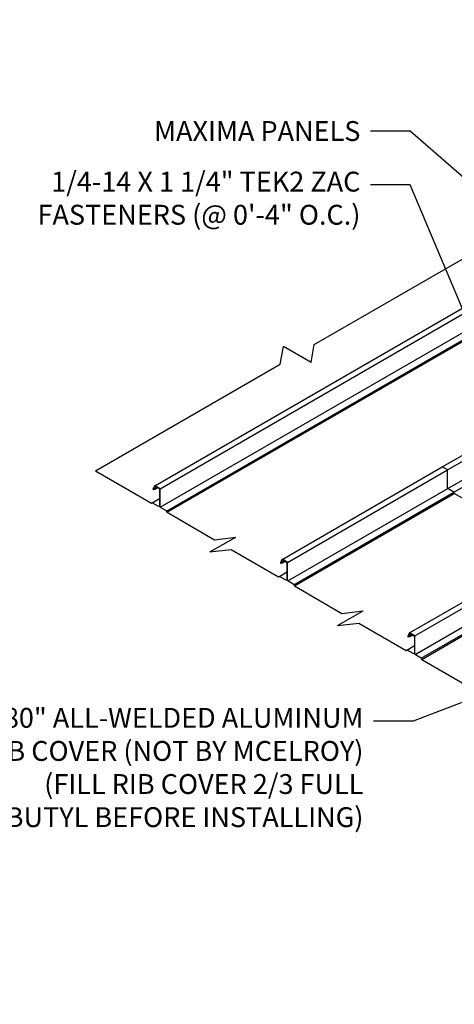
# Model space of a CAD drawing. Units: inches. Extents: x -191 to 93, y -435 to -215.
# Drawn here: x -100 to -77, y -407 to -353 of the extents above; entities that cross this region are included whole.
import ezdxf
from ezdxf import colors
from ezdxf.entities.mleader import LeaderData, LeaderLine
from ezdxf.math import Vec2, Vec3

# ---------------------------------------------------------------- set-up
doc = ezdxf.new("R2010")
doc.units = ezdxf.units.IN
doc.header["$MEASUREMENT"] = 0
doc.layers.add('DIM @ 2', color=2, linetype='Continuous')
doc.layers.add('SHEETING', color=5, linetype='Continuous')
doc.styles.get("Standard").update_dxf_attribs({"font": 'romans.shx'})

msp = doc.modelspace()

# ---------------------------------------------------------------- linework, layer by layer
at = {"layer": 'SHEETING'}
for p, q in [((-93.02273, -378.32651), (-49.13982, -352.9907)), ((-92.73559, -378.48729), (-48.83993, -353.14412)), ((-92.72219, -379.49992), (-48.83323, -354.16062)), ((-92.38443, -379.70476), (-48.48878, -354.36159)), ((-92.36218, -379.76351), (-48.46653, -354.42034)), ((-77.38225, -377.30545), (-42.1818, -356.98246)), ((-77.0951, -377.46623), (-41.90837, -357.15116)), ((-77.0817, -378.47886), (-41.89392, -358.16319)), ((-76.74395, -378.6837), (-41.56057, -358.36159)), ((-84.35001, -370.65485), (-64.24666, -359.04817)), ((-86.19449, -371.71976), (-86.0246, -370.75293)), ((-84.5199, -371.62167), (-86.0246, -370.75293)), ((-84.5199, -371.62167), (-84.35001, -370.65485)), ((-96.24616, -377.52309), (-86.19449, -371.71976)), ((-86.08676, -382.331), (-77.38225, -377.30545)), ((-77.35502, -377.30843), (-77.23421, -377.37818)), ((-77.1134, -377.44793), (-77.35502, -377.30843)), ((-85.79961, -382.49178), (-77.0951, -377.46623)), ((-77.0884, -378.45386), (-77.0884, -377.49123)), ((-93.04332, -378.34457), (-93.12061, -378.5103)), ((-93.11763, -378.52562), (-92.91171, -378.40674)), ((-93.07401, -378.49874), (-92.91318, -378.40589)), ((-93.02944, -378.34148), (-93.00309, -378.32627)), ((-93.01496, -378.51035), (-92.87361, -378.42874)), ((-92.75389, -378.46899), (-92.99551, -378.32949)), ((-92.76265, -378.50053), (-92.73666, -378.48553)), ((-92.72889, -379.47492), (-92.72889, -378.51229)), ((-85.78621, -383.50441), (-77.0817, -378.47886)), ((-85.44846, -383.70925), (-76.74395, -378.6837)), ((-85.42621, -383.768), (-76.7217, -378.74245)), ((-76.75114, -378.67745), (-77.0634, -378.49717)), ((-93.19248, -379.27731), (-93.15686, -379.25674)), ((-93.17102, -379.25585), (-92.75595, -379.01621)), ((-92.78095, -379.44487), (-92.72889, -379.41481)), ((-92.39163, -379.69851), (-92.70389, -379.51823)), ((-90.0193, -381.92801), (-88.61662, -381.11817)), ((-89.7744, -381.25957), (-88.61662, -381.11817)), ((-79.15855, -386.331), (-70.65009, -381.41864)), ((-78.87141, -386.49178), (-70.41576, -381.60991)), ((-90.0193, -381.92801), (-88.86152, -381.78662)), ((-86.10735, -382.34906), (-86.18463, -382.51479)), ((-86.18165, -382.53011), (-85.97574, -382.41123)), ((-86.14581, -382.49874), (-85.98498, -382.40589)), ((-86.10124, -382.34148), (-86.08083, -382.3297)), ((-86.07898, -382.51484), (-85.93763, -382.43323)), ((-85.81791, -382.47348), (-86.05953, -382.33398)), ((-85.83445, -382.50053), (-85.80538, -382.48375)), ((-85.79291, -383.47941), (-85.79291, -382.51678)), ((-78.85801, -387.50441), (-70.41576, -382.63028)), ((-86.26427, -383.27731), (-86.22865, -383.25674)), ((-86.24282, -383.25585), (-85.82775, -383.01621)), ((-78.52025, -387.70925), (-70.19375, -382.90194)), ((-78.498, -387.768), (-70.13175, -382.93774)), ((-85.85275, -383.44487), (-85.79291, -383.41032)), ((-85.45565, -383.703), (-85.76791, -383.52272)), ((-83.08332, -385.9325), (-81.68064, -385.12266)), ((-82.83842, -385.26406), (-81.68064, -385.12266)), ((-83.08332, -385.9325), (-81.92554, -385.79111)), ((-79.17914, -386.34906), (-79.25643, -386.51479)), ((-79.25345, -386.53011), (-79.04753, -386.41123)), ((-79.20983, -386.50323), (-79.049, -386.41038)), ((-79.15078, -386.51484), (-79.00943, -386.43323)), ((-78.88971, -386.47348), (-79.13133, -386.33398)), ((-78.86471, -387.47941), (-78.86471, -386.51678)), ((-79.3283, -387.2818), (-79.29267, -387.26123)), ((-79.30684, -387.26034), (-78.89177, -387.0207)), ((-78.52745, -387.703), (-78.83971, -387.52272))]:
    msp.add_line(p, q, dxfattribs=at)
for points in [[(-96.24616, -377.52309), (-93.20899, -379.2766)], [(-93.10416, -378.53425), (-93.01496, -378.51035)], [(-93.17102, -379.25585), (-93.19248, -379.27731)], [(-88.86152, -381.78662), (-86.28079, -383.2766)], [(-86.16818, -382.53874), (-86.07898, -382.51484)], [(-86.24282, -383.25585), (-86.26427, -383.27731)], [(-81.92554, -385.79111), (-79.34481, -387.28109)], [(-79.23998, -386.53874), (-79.15078, -386.51484)], [(-79.30684, -387.26034), (-79.3283, -387.2818)]]:
    msp.add_lwpolyline(points, dxfattribs=at)
for points in [[(-76.74012, -378.69064), (-76.72604, -378.73421, 0.18953964), (-76.71464, -378.74852), (-73.40904, -380.65701), (-68.33914, -377.72862)], [(-93.07401, -378.49874), (-93.03294, -378.34547, -0.49314543), (-93.02414, -378.34183), (-92.78095, -378.48223, -0.26794919), (-92.75595, -378.52553), (-92.75595, -379.40156, -0.57735027), (-92.83095, -379.44487), (-93.15571, -379.25737)], [(-92.3806, -379.7117), (-92.36653, -379.75527, 0.18953964), (-92.35513, -379.76958), (-89.7744, -381.25957)], [(-86.14581, -382.49874), (-86.10474, -382.34547, -0.49314543), (-86.09594, -382.34183), (-85.85275, -382.48223, -0.26794919), (-85.82775, -382.52553), (-85.82775, -383.40156, -0.57735027), (-85.90275, -383.44487), (-86.22751, -383.25737)], [(-85.44463, -383.71619), (-85.43055, -383.75976, 0.18953964), (-85.41915, -383.77407), (-82.83842, -385.26406)], [(-79.20983, -386.50323), (-79.16876, -386.34996, -0.49314543), (-79.15996, -386.34632), (-78.91677, -386.48672, -0.26794919), (-78.89177, -386.53002), (-78.89177, -387.40605, -0.57735027), (-78.96677, -387.44936), (-79.29153, -387.26186)], [(-78.51642, -387.71619), (-78.50234, -387.75976, 0.18953964), (-78.49095, -387.77407), (-75.91022, -389.26406)]]:
    msp.add_lwpolyline(points, format="xyb", dxfattribs=at)
for centre, radius, start, end in [((-77.37202, -377.33788), 0.034, 60, 132.5), ((-77.37202, -377.33788), 0.034, 60, 107.5), ((-77.1384, -377.49123), 0.05, 0, 60), ((-93.01251, -378.35894), 0.034, 60, 155), ((-92.77889, -378.51229), 0.05, 0, 60), ((-77.0384, -378.45386), 0.05, 180, 240), ((-76.76364, -378.6991), 0.025, 16.032315, 60), ((-92.67889, -379.47492), 0.05, 180, 240), ((-92.40413, -379.72016), 0.025, 16.032315, 60), ((-86.07653, -382.36342), 0.034, 60, 155), ((-85.84291, -382.51678), 0.05, 0, 60), ((-85.74291, -383.47941), 0.05, 180, 240), ((-85.46815, -383.72465), 0.025, 16.032315, 60), ((-79.14833, -386.36342), 0.034, 60, 155), ((-78.91471, -386.51678), 0.05, 0, 60), ((-78.81471, -387.47941), 0.05, 180, 240), ((-78.53995, -387.72465), 0.025, 16.032315, 60)]:
    msp.add_arc(centre, radius, start, end, dxfattribs=at)
for centre, major_axis, start_param, end_param in [((-93.11043, -378.52044), (-0.00765, 0.01326), 0.33063574, 3.00199703), ((-93.20899, -379.2516), (-0.01531, 0.02652), 2.35619449, 3.22377733), ((-93.15571, -379.28237), (-0.01531, 0.02652), -0.78539816, 0), ((-86.17445, -382.52493), (-0.00765, 0.01326), 0.33063574, 3.00199703), ((-86.22751, -383.28237), (-0.01531, 0.02652), -0.78539816, 0), ((-86.28079, -383.2516), (-0.01531, 0.02652), 2.35619449, 3.22377733), ((-79.24625, -386.52493), (-0.00765, 0.01326), 0.33063574, 3.00199703), ((-79.34481, -387.25609), (-0.01531, 0.02652), 2.35619449, 3.22377733), ((-79.29153, -387.28686), (-0.01531, 0.02652), -0.78539816, 0)]:
    msp.add_ellipse(centre, major_axis=major_axis, ratio=0.57735027, start_param=start_param, end_param=end_param, dxfattribs=at)

# ---------------------------------------------------------------- leaders
at = {"layer": 'DIM @ 2'}
ml = msp.add_multileader_mtext('Standard', dxfattribs=at)
ml.set_content('\\A1;MAXIMA PANELS', color=1)
ml.set_leader_properties(color=2)
ml.build(insert=Vec2(0, 0))
ml.multileader.update_dxf_attribs({"dogleg_length": 0.36, "arrow_head_size": 1.08, "scale": 2})
ctx = ml.context
ctx.base_point, ctx.scale, ctx.char_height, ctx.arrow_head_size, ctx.landing_gap_size, ctx.plane_origin = Vec3(-94.86844, -359.04376), 2, 1.08, 1.08, 0.54, Vec3(-59.90407, -359.43875)
ctx.text_align_type = 2
notes = []
notes.append((ctx, [(0, (1, 1, 0), (-79.1313, -359.04376), (-1, 0), 2.16, [(0, [(-68.39834, -368.40341)], 0, [])])]))
ctx.mtext.insert, ctx.mtext.alignment, ctx.mtext.flow_direction = Vec3(-81.8313, -358.50376), 3, 5
ml = msp.add_multileader_mtext('Standard', dxfattribs=at)
ml.set_content('\\A1;1/4-14 X 1 1/4" TEK2 ZAC\\PFASTENERS (@ 0\'-4" O.C.)', color=1)
ml.set_leader_properties(color=2)
ml.build(insert=Vec2(0, 0))
ml.multileader.update_dxf_attribs({"dogleg_length": 0.36, "arrow_head_size": 1.08, "scale": 2})
ctx = ml.context
ctx.base_point, ctx.scale, ctx.char_height, ctx.arrow_head_size, ctx.landing_gap_size, ctx.plane_origin = Vec3(-106.79987, -361.97442), 2, 1.08, 1.08, 0.54, Vec3(-59.90407, -362.36941)
ctx.text_align_type = 2
notes.append((ctx, [(0, (1, 1, 0), (-79.1313, -361.97442), (-1, 0), 2.16, [(0, [(-71.92514, -379.0494)], 0, [])])]))
ctx.mtext.insert, ctx.mtext.alignment, ctx.mtext.flow_direction = Vec3(-81.8313, -361.25442), 3, 5
ml = msp.add_multileader_mtext('Standard', dxfattribs=at)
ml.set_content('\\A1;0.080" ALL-WELDED ALUMINUM\\PPANEL RIB COVER (NOT BY MCELROY)\\P(FILL RIB COVER 2/3 FULL\\POF TUBE BUTYL BEFORE INSTALLING)', color=1)
ml.set_leader_properties(color=2)
ml.build(insert=Vec2(0, 0))
ml.multileader.update_dxf_attribs({"dogleg_length": 0.36, "arrow_head_size": 1.08, "scale": 2})
ctx = ml.context
ctx.base_point, ctx.scale, ctx.char_height, ctx.arrow_head_size, ctx.landing_gap_size, ctx.plane_origin = Vec3(-113.78396, -391.12322), 2, 1.08, 1.08, 0.54, Vec3(-58.81127, -397.33352)
ctx.text_align_type = 2
notes.append((ctx, [(0, (1, 1, 0), (-78.96682, -391.12322), (-1, 0), 2.16, [(1, [(-70.41576, -382.14384), (-63.85129, -385.34392)], 0, [])])]))
ctx.mtext.insert, ctx.mtext.alignment, ctx.mtext.flow_direction = Vec3(-81.66682, -390.40322), 3, 5
for ctx, leaders in notes:
    for number, flags, end, landing, length, lines in leaders:
        leader = LeaderData()
        leader.index, (leader.has_last_leader_line, leader.has_dogleg_vector, leader.attachment_direction) = number, flags
        leader.last_leader_point, leader.dogleg_vector, leader.dogleg_length = Vec3(end), Vec3(landing), length
        for number, points, colour, breaks in lines:
            line = LeaderLine()
            line.index, line.vertices, line.color, line.breaks = number, Vec3.list(points), colors.encode_raw_color(colour), breaks
            leader.lines.append(line)
        ctx.leaders.append(leader)

doc.saveas('drawing.dxf')
